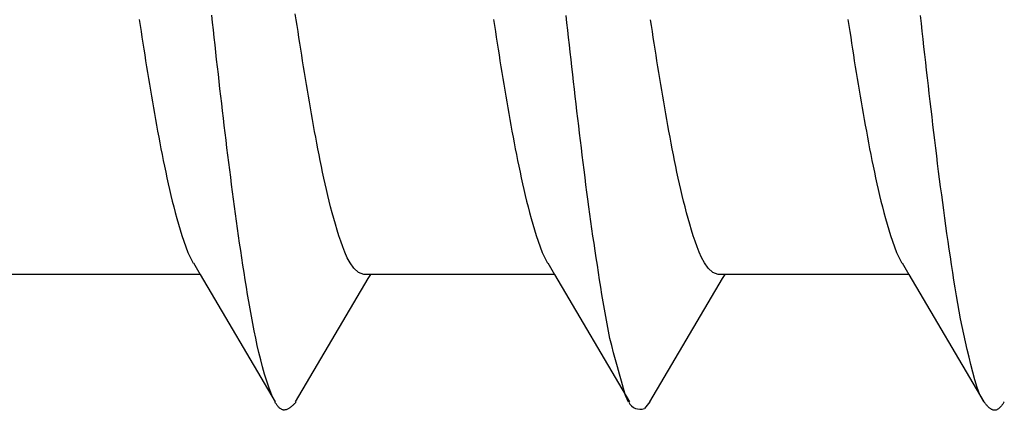
# Model space of a CAD drawing. Units: millimetres. Extents: x -1 to 593, y -454 to -34.
# Drawn here: x 226 to 228, y -87 to -86 of the extents above; entities that cross this region are included whole.
import ezdxf

# ---------------------------------------------------------------- set-up
doc = ezdxf.new("R2010")
doc.units = ezdxf.units.MM

msp = doc.modelspace()

# ---------------------------------------------------------------- linework, layer by layer
at = {"color": 0, "linetype": 'Continuous'}
for p, q in [((226.5578, -86.3347), (226.5568, -86.3248)), ((226.6704, -86.3309), (226.6692, -86.323)), ((227.0349, -86.335), (227.0338, -86.3251)), ((227.512, -86.3359), (227.5108, -86.3254)), ((226.4591, -86.3308), (226.4603, -86.3387)), ((226.4603, -86.3387), (226.4615, -86.3466)), ((226.5589, -86.3446), (226.5578, -86.3347)), ((226.6716, -86.3388), (226.6704, -86.3309)), ((226.6729, -86.3467), (226.6716, -86.3388)), ((226.9361, -86.3308), (226.9373, -86.3387)), ((226.9373, -86.3387), (226.9385, -86.3466)), ((227.036, -86.3449), (227.0349, -86.335)), ((227.1486, -86.3388), (227.1474, -86.3309)), ((227.1499, -86.3467), (227.1486, -86.3388)), ((227.4131, -86.3308), (227.4143, -86.3387)), ((227.4143, -86.3387), (227.4155, -86.3466)), ((227.5131, -86.3464), (227.512, -86.3359)), ((226.4615, -86.3466), (226.4628, -86.3545)), ((226.56, -86.3546), (226.5589, -86.3446)), ((226.6741, -86.3546), (226.6729, -86.3467)), ((226.9385, -86.3466), (226.9398, -86.3545)), ((227.0371, -86.3548), (227.036, -86.3449)), ((227.1511, -86.3546), (227.1499, -86.3467)), ((227.4155, -86.3466), (227.4168, -86.3545)), ((227.5143, -86.3569), (227.5131, -86.3464)), ((226.4628, -86.3545), (226.464, -86.3624)), ((226.464, -86.3624), (226.4652, -86.3704)), ((226.5611, -86.3645), (226.56, -86.3546)), ((226.5622, -86.3744), (226.5611, -86.3645)), ((226.6753, -86.3625), (226.6741, -86.3546)), ((226.6765, -86.3705), (226.6753, -86.3625)), ((226.9398, -86.3545), (226.941, -86.3624)), ((226.941, -86.3624), (226.9422, -86.3704)), ((227.0382, -86.3647), (227.0371, -86.3548)), ((227.0393, -86.3747), (227.0382, -86.3647)), ((227.1523, -86.3625), (227.1511, -86.3546)), ((227.1535, -86.3704), (227.1523, -86.3625)), ((227.4168, -86.3545), (227.418, -86.3624)), ((227.418, -86.3624), (227.4192, -86.3704)), ((227.5155, -86.3673), (227.5143, -86.3569)), ((226.4652, -86.3704), (226.4665, -86.3783)), ((226.4665, -86.3783), (226.4677, -86.3862)), ((226.5633, -86.3843), (226.5622, -86.3744)), ((226.6778, -86.3784), (226.6765, -86.3705)), ((226.679, -86.3863), (226.6778, -86.3784)), ((226.9422, -86.3704), (226.9435, -86.3783)), ((226.9435, -86.3783), (226.9447, -86.3862)), ((227.0404, -86.3846), (227.0393, -86.3747)), ((227.1548, -86.3784), (227.1535, -86.3704)), ((227.156, -86.3863), (227.1548, -86.3784)), ((227.4192, -86.3704), (227.4205, -86.3783)), ((227.4205, -86.3783), (227.4217, -86.3862)), ((227.5166, -86.3778), (227.5155, -86.3673)), ((227.5178, -86.3883), (227.5166, -86.3778)), ((226.4677, -86.3862), (226.469, -86.3941)), ((226.5645, -86.3942), (226.5633, -86.3843)), ((226.6803, -86.3942), (226.679, -86.3863)), ((226.9447, -86.3862), (226.946, -86.3941)), ((227.0415, -86.3945), (227.0404, -86.3846)), ((227.1573, -86.3942), (227.156, -86.3863)), ((227.4217, -86.3862), (227.423, -86.3941)), ((227.519, -86.3988), (227.5178, -86.3883)), ((226.469, -86.3941), (226.4703, -86.402)), ((226.4703, -86.402), (226.4716, -86.4099)), ((226.5656, -86.4041), (226.5645, -86.3942)), ((226.5667, -86.414), (226.5656, -86.4041)), ((226.6816, -86.4021), (226.6803, -86.3942)), ((226.6829, -86.41), (226.6816, -86.4021)), ((226.946, -86.3941), (226.9473, -86.402)), ((226.9473, -86.402), (226.9486, -86.4099)), ((227.0426, -86.4044), (227.0415, -86.3945)), ((227.0438, -86.4143), (227.0426, -86.4044)), ((227.1586, -86.4021), (227.1573, -86.3942)), ((227.1599, -86.41), (227.1586, -86.4021)), ((227.423, -86.3941), (227.4243, -86.402)), ((227.4243, -86.402), (227.4256, -86.4099)), ((227.5202, -86.4093), (227.519, -86.3988)), ((226.4716, -86.4099), (226.4729, -86.4178)), ((226.4729, -86.4178), (226.4742, -86.4257)), ((226.5678, -86.4239), (226.5667, -86.414)), ((226.6842, -86.4179), (226.6829, -86.41)), ((226.6855, -86.4258), (226.6842, -86.4179)), ((226.9486, -86.4099), (226.9499, -86.4178)), ((226.9499, -86.4178), (226.9512, -86.4257)), ((227.0449, -86.4242), (227.0438, -86.4143)), ((227.1612, -86.4179), (227.1599, -86.41)), ((227.1625, -86.4258), (227.1612, -86.4179)), ((227.4256, -86.4099), (227.4269, -86.4178)), ((227.4269, -86.4178), (227.4282, -86.4257)), ((227.5214, -86.4198), (227.5202, -86.4093)), ((226.4742, -86.4257), (226.4755, -86.4336)), ((226.569, -86.4338), (226.5678, -86.4239)), ((226.6868, -86.4337), (226.6855, -86.4258)), ((226.9512, -86.4257), (226.9525, -86.4336)), ((227.046, -86.4341), (227.0449, -86.4242)), ((227.1638, -86.4337), (227.1625, -86.4258)), ((227.4282, -86.4257), (227.4295, -86.4336)), ((227.5226, -86.4303), (227.5214, -86.4198)), ((227.5238, -86.4408), (227.5226, -86.4303)), ((226.4755, -86.4336), (226.4769, -86.4415)), ((226.4769, -86.4415), (226.4782, -86.4494)), ((226.5701, -86.4437), (226.569, -86.4338)), ((226.5713, -86.4536), (226.5701, -86.4437)), ((226.6882, -86.4416), (226.6868, -86.4337)), ((226.6896, -86.4495), (226.6882, -86.4416)), ((226.9525, -86.4336), (226.9539, -86.4415)), ((226.9539, -86.4415), (226.9552, -86.4494)), ((227.0472, -86.444), (227.046, -86.4341)), ((227.0483, -86.4539), (227.0472, -86.444)), ((227.1652, -86.4416), (227.1638, -86.4337)), ((227.1666, -86.4495), (227.1652, -86.4416)), ((227.4295, -86.4336), (227.4309, -86.4415)), ((227.4309, -86.4415), (227.4322, -86.4494)), ((227.525, -86.4513), (227.5238, -86.4408)), ((226.4782, -86.4494), (226.4796, -86.4573)), ((226.4796, -86.4573), (226.481, -86.4652)), ((226.5725, -86.4635), (226.5713, -86.4536)), ((226.691, -86.4574), (226.6896, -86.4495)), ((226.6924, -86.4653), (226.691, -86.4574)), ((226.9552, -86.4494), (226.9566, -86.4573)), ((226.9566, -86.4573), (226.958, -86.4652)), ((227.0495, -86.4638), (227.0483, -86.4539)), ((227.168, -86.4574), (227.1666, -86.4495)), ((227.1694, -86.4653), (227.168, -86.4574)), ((227.4322, -86.4494), (227.4336, -86.4573)), ((227.4336, -86.4573), (227.435, -86.4652)), ((227.5263, -86.4617), (227.525, -86.4513)), ((226.481, -86.4652), (226.4824, -86.473)), ((226.5736, -86.4734), (226.5725, -86.4635)), ((226.6938, -86.4732), (226.6924, -86.4653)), ((226.958, -86.4652), (226.9594, -86.473)), ((227.0507, -86.4737), (227.0495, -86.4638)), ((227.1708, -86.4732), (227.1694, -86.4653)), ((227.435, -86.4652), (227.4364, -86.473)), ((227.5275, -86.4722), (227.5263, -86.4617)), ((226.4824, -86.473), (226.4839, -86.4809)), ((226.4839, -86.4809), (226.4854, -86.4888)), ((226.5748, -86.4833), (226.5736, -86.4734)), ((226.576, -86.4932), (226.5748, -86.4833)), ((226.6952, -86.4811), (226.6938, -86.4732)), ((226.6967, -86.4889), (226.6952, -86.4811)), ((226.9594, -86.473), (226.9609, -86.4809)), ((226.9609, -86.4809), (226.9624, -86.4888)), ((227.0519, -86.4836), (227.0507, -86.4737)), ((227.0531, -86.4935), (227.0519, -86.4836)), ((227.1722, -86.481), (227.1708, -86.4732)), ((227.1737, -86.4889), (227.1722, -86.481)), ((227.4364, -86.473), (227.4379, -86.4809)), ((227.4379, -86.4809), (227.4394, -86.4888)), ((227.5287, -86.4827), (227.5275, -86.4722)), ((227.53, -86.4932), (227.5287, -86.4827)), ((226.4854, -86.4888), (226.4868, -86.4967)), ((226.4868, -86.4967), (226.4884, -86.5045)), ((226.5772, -86.5031), (226.576, -86.4932)), ((226.6982, -86.4968), (226.6967, -86.4889)), ((226.6997, -86.5047), (226.6982, -86.4968)), ((226.9624, -86.4888), (226.9638, -86.4967)), ((226.9638, -86.4967), (226.9653, -86.5045)), ((227.0543, -86.5034), (227.0531, -86.4935)), ((227.1752, -86.4968), (227.1737, -86.4889)), ((227.1767, -86.5047), (227.1752, -86.4968)), ((227.4394, -86.4888), (227.4408, -86.4967)), ((227.4408, -86.4967), (227.4423, -86.5045)), ((227.5313, -86.5037), (227.53, -86.4932)), ((226.4884, -86.5045), (226.4899, -86.5124)), ((226.5784, -86.513), (226.5772, -86.5031)), ((226.7012, -86.5125), (226.6997, -86.5047)), ((226.9653, -86.5045), (226.9669, -86.5124)), ((227.0555, -86.5133), (227.0543, -86.5034)), ((227.1782, -86.5125), (227.1767, -86.5047)), ((227.4423, -86.5045), (227.4439, -86.5124)), ((227.5326, -86.5141), (227.5313, -86.5037)), ((226.4899, -86.5124), (226.4914, -86.5203)), ((226.4914, -86.5203), (226.493, -86.5281)), ((226.5797, -86.5229), (226.5784, -86.513)), ((226.5809, -86.5328), (226.5797, -86.5229)), ((226.7028, -86.5204), (226.7012, -86.5125)), ((226.7044, -86.5282), (226.7028, -86.5204)), ((226.9669, -86.5124), (226.9684, -86.5203)), ((226.9684, -86.5203), (226.97, -86.5281)), ((227.0567, -86.5232), (227.0555, -86.5133)), ((227.0579, -86.5331), (227.0567, -86.5232)), ((227.1798, -86.5204), (227.1782, -86.5125)), ((227.1813, -86.5282), (227.1798, -86.5204)), ((227.4439, -86.5124), (227.4454, -86.5203)), ((227.4454, -86.5203), (227.447, -86.5281)), ((227.5339, -86.5246), (227.5326, -86.5141)), ((227.5352, -86.5351), (227.5339, -86.5246)), ((226.493, -86.5281), (226.4947, -86.536)), ((226.4947, -86.536), (226.4963, -86.5438)), ((226.5822, -86.5427), (226.5809, -86.5328)), ((226.706, -86.536), (226.7044, -86.5282)), ((226.7076, -86.5439), (226.706, -86.536)), ((226.97, -86.5281), (226.9717, -86.536)), ((226.9717, -86.536), (226.9733, -86.5438)), ((227.0592, -86.543), (227.0579, -86.5331)), ((227.183, -86.536), (227.1813, -86.5282)), ((227.1846, -86.5439), (227.183, -86.536)), ((227.447, -86.5281), (227.4487, -86.536)), ((227.4487, -86.536), (227.4503, -86.5438)), ((227.5365, -86.5456), (227.5352, -86.5351)), ((226.4963, -86.5438), (226.498, -86.5516)), ((226.5834, -86.5525), (226.5822, -86.5427)), ((226.7093, -86.5517), (226.7076, -86.5439)), ((226.9733, -86.5438), (226.975, -86.5516)), ((227.0604, -86.5529), (227.0592, -86.543)), ((227.1863, -86.5517), (227.1846, -86.5439)), ((227.4503, -86.5438), (227.452, -86.5516)), ((227.5379, -86.556), (227.5365, -86.5456)), ((226.498, -86.5516), (226.4998, -86.5595)), ((226.4998, -86.5595), (226.5016, -86.5673)), ((226.5847, -86.5624), (226.5834, -86.5525)), ((226.586, -86.5723), (226.5847, -86.5624)), ((226.7111, -86.5595), (226.7093, -86.5517)), ((226.7129, -86.5673), (226.7111, -86.5595)), ((226.975, -86.5516), (226.9768, -86.5595)), ((226.9768, -86.5595), (226.9786, -86.5673)), ((227.0617, -86.5628), (227.0604, -86.5529)), ((227.063, -86.5726), (227.0617, -86.5628)), ((227.1881, -86.5595), (227.1863, -86.5517)), ((227.1899, -86.5673), (227.1881, -86.5595)), ((227.452, -86.5516), (227.4538, -86.5595)), ((227.4538, -86.5595), (227.4556, -86.5673)), ((227.5393, -86.5665), (227.5379, -86.556)), ((226.5016, -86.5673), (226.5035, -86.575)), ((226.5035, -86.575), (226.5055, -86.5828)), ((226.5873, -86.5822), (226.586, -86.5723)), ((226.7148, -86.5751), (226.7129, -86.5673)), ((226.7168, -86.5829), (226.7148, -86.5751)), ((226.9786, -86.5673), (226.9805, -86.575)), ((226.9805, -86.575), (226.9825, -86.5828)), ((227.0643, -86.5825), (227.063, -86.5726)), ((227.1918, -86.5751), (227.1899, -86.5673)), ((227.1938, -86.5829), (227.1918, -86.5751)), ((227.4556, -86.5673), (227.4575, -86.575)), ((227.4575, -86.575), (227.4595, -86.5828)), ((227.5407, -86.5769), (227.5393, -86.5665)), ((227.5421, -86.5874), (227.5407, -86.5769)), ((226.5055, -86.5828), (226.5075, -86.5905)), ((226.5075, -86.5905), (226.5096, -86.5982)), ((226.5887, -86.5921), (226.5873, -86.5822)), ((226.7189, -86.5907), (226.7168, -86.5829)), ((226.721, -86.5985), (226.7189, -86.5907)), ((226.9825, -86.5828), (226.9845, -86.5905)), ((226.9845, -86.5905), (226.9867, -86.5982)), ((227.0657, -86.5924), (227.0643, -86.5825)), ((227.1959, -86.5907), (227.1938, -86.5829)), ((227.1981, -86.5985), (227.1959, -86.5907)), ((227.4595, -86.5828), (227.4615, -86.5905)), ((227.4615, -86.5905), (227.4637, -86.5982)), ((227.5435, -86.5978), (227.5421, -86.5874)), ((226.5096, -86.5982), (226.5119, -86.6059)), ((226.59, -86.602), (226.5887, -86.5921)), ((226.5914, -86.6118), (226.59, -86.602)), ((226.7233, -86.6062), (226.721, -86.5985)), ((226.9867, -86.5982), (226.9889, -86.6059)), ((227.0671, -86.6023), (227.0657, -86.5924)), ((227.0685, -86.6121), (227.0671, -86.6023)), ((227.2003, -86.6062), (227.1981, -86.5985)), ((227.4637, -86.5982), (227.4659, -86.6059)), ((227.545, -86.6083), (227.5435, -86.5978)), ((226.5119, -86.6059), (226.5142, -86.6136)), ((226.5142, -86.6136), (226.5166, -86.6212)), ((226.5928, -86.6217), (226.5914, -86.6118)), ((226.7256, -86.6139), (226.7233, -86.6062)), ((226.728, -86.6215), (226.7256, -86.6139)), ((226.9889, -86.6059), (226.9912, -86.6136)), ((226.9912, -86.6136), (226.9936, -86.6212)), ((227.0699, -86.622), (227.0685, -86.6121)), ((227.2026, -86.6139), (227.2003, -86.6062)), ((227.205, -86.6215), (227.2026, -86.6139)), ((227.4659, -86.6059), (227.4682, -86.6136)), ((227.4682, -86.6136), (227.4706, -86.6212)), ((227.5464, -86.6187), (227.545, -86.6083)), ((226.5166, -86.6212), (226.5191, -86.6289)), ((226.5191, -86.6289), (226.5218, -86.6365)), ((226.5942, -86.6316), (226.5928, -86.6217)), ((226.7305, -86.629), (226.728, -86.6215)), ((226.7331, -86.6365), (226.7305, -86.629)), ((226.9936, -86.6212), (226.9961, -86.6289)), ((226.9961, -86.6289), (226.9988, -86.6365)), ((227.0713, -86.6318), (227.0699, -86.622)), ((227.2075, -86.629), (227.205, -86.6215)), ((227.2101, -86.6365), (227.2075, -86.629)), ((227.4706, -86.6212), (227.4731, -86.6289)), ((227.4731, -86.6289), (227.4758, -86.6365)), ((227.5479, -86.6292), (227.5464, -86.6187)), ((227.5495, -86.6396), (227.5479, -86.6292)), ((226.5218, -86.6365), (226.5247, -86.644)), ((226.5247, -86.644), (226.528, -86.6513)), ((226.5957, -86.6414), (226.5942, -86.6316)), ((226.5972, -86.6513), (226.5957, -86.6414)), ((226.7359, -86.6438), (226.7331, -86.6365)), ((226.7392, -86.6511), (226.7359, -86.6438)), ((226.9988, -86.6365), (227.0017, -86.644)), ((227.0017, -86.644), (227.005, -86.6513)), ((227.0728, -86.6417), (227.0713, -86.6318)), ((227.0743, -86.6515), (227.0728, -86.6417)), ((227.2129, -86.6438), (227.2101, -86.6365)), ((227.2161, -86.651), (227.2129, -86.6438)), ((227.4758, -86.6365), (227.4787, -86.644)), ((227.4787, -86.644), (227.482, -86.6513)), ((227.551, -86.6501), (227.5495, -86.6396)), ((226.528, -86.6513), (226.5319, -86.6583)), ((226.5987, -86.6611), (226.5972, -86.6513)), ((226.7431, -86.6581), (226.7392, -86.6511)), ((227.005, -86.6513), (227.0089, -86.6583)), ((227.0758, -86.6614), (227.0743, -86.6515)), ((227.2201, -86.6581), (227.2161, -86.651)), ((227.482, -86.6513), (227.4859, -86.6583)), ((227.5526, -86.6605), (227.551, -86.6501)), ((226.532, -86.6582), (226.5412, -86.6736)), ((226.6002, -86.671), (226.5987, -86.6611)), ((226.7481, -86.6651), (226.7431, -86.6581)), ((226.7542, -86.671), (226.7481, -86.6651)), ((227.009, -86.6582), (227.0182, -86.6736)), ((227.0774, -86.6712), (227.0758, -86.6614)), ((227.2251, -86.6651), (227.2201, -86.6581)), ((227.2312, -86.671), (227.2251, -86.6651)), ((227.486, -86.6582), (227.4952, -86.6736)), ((227.5542, -86.671), (227.5526, -86.6605)), ((226.5412, -86.6736), (226.2846, -86.6736)), ((226.5412, -86.6736), (226.6422, -86.8449)), ((226.6018, -86.6808), (226.6002, -86.671)), ((226.6034, -86.6907), (226.6018, -86.6808)), ((226.6696, -86.8449), (226.7674, -86.6791)), ((226.7616, -86.6736), (226.7542, -86.671)), ((227.0182, -86.6736), (226.7616, -86.6736)), ((226.7674, -86.6791), (226.7683, -86.6776)), ((226.7683, -86.6776), (226.7707, -86.6736)), ((227.0182, -86.6736), (227.1192, -86.8449)), ((227.0789, -86.6811), (227.0774, -86.6712)), ((227.0805, -86.691), (227.0789, -86.6811)), ((227.1466, -86.8449), (227.2444, -86.6791)), ((227.2386, -86.6736), (227.2312, -86.671)), ((227.4952, -86.6736), (227.2386, -86.6736)), ((227.2444, -86.6791), (227.2453, -86.6776)), ((227.2453, -86.6776), (227.2477, -86.6736)), ((227.4952, -86.6736), (227.5962, -86.8449)), ((227.5558, -86.6814), (227.5542, -86.671)), ((227.5575, -86.6919), (227.5558, -86.6814)), ((226.605, -86.7005), (226.6034, -86.6907)), ((227.082, -86.7008), (227.0805, -86.691)), ((227.5592, -86.7023), (227.5575, -86.6919)), ((226.6067, -86.7103), (226.605, -86.7005)), ((226.6084, -86.7201), (226.6067, -86.7103)), ((227.0836, -86.7107), (227.082, -86.7008)), ((227.5609, -86.7127), (227.5592, -86.7023)), ((226.6102, -86.73), (226.6084, -86.7201)), ((227.0853, -86.7206), (227.0836, -86.7107)), ((227.087, -86.7304), (227.0853, -86.7206)), ((227.5628, -86.7231), (227.5609, -86.7127)), ((227.5647, -86.7335), (227.5628, -86.7231)), ((226.612, -86.7398), (226.6102, -86.73)), ((227.0888, -86.7402), (227.087, -86.7304)), ((227.5668, -86.7438), (227.5647, -86.7335)), ((226.6139, -86.7496), (226.612, -86.7398)), ((226.6159, -86.7593), (226.6139, -86.7496)), ((227.0907, -86.75), (227.0888, -86.7402)), ((227.0928, -86.7598), (227.0907, -86.75)), ((227.569, -86.7541), (227.5668, -86.7438)), ((226.618, -86.7691), (226.6159, -86.7593)), ((227.0951, -86.7694), (227.0928, -86.7598)), ((227.5713, -86.7643), (227.569, -86.7541)), ((226.6202, -86.7788), (226.618, -86.7691)), ((227.0975, -86.779), (227.0951, -86.7694)), ((227.5737, -86.7746), (227.5713, -86.7643)), ((227.5761, -86.7848), (227.5737, -86.7746)), ((226.6226, -86.7885), (226.6202, -86.7788)), ((226.6252, -86.7981), (226.6226, -86.7885)), ((227.1002, -86.7886), (227.0975, -86.779)), ((227.103, -86.7981), (227.1002, -86.7886)), ((227.5787, -86.795), (227.5761, -86.7848)), ((226.6279, -86.8077), (226.6252, -86.7981)), ((227.1057, -86.8077), (227.103, -86.7981)), ((227.5813, -86.8054), (227.5787, -86.795)), ((226.6309, -86.8172), (226.6279, -86.8077)), ((227.1084, -86.8173), (227.1057, -86.8077)), ((227.584, -86.8157), (227.5813, -86.8054)), ((227.587, -86.826), (227.584, -86.8157)), ((226.6342, -86.8267), (226.6309, -86.8172)), ((226.6378, -86.836), (226.6342, -86.8267)), ((227.1109, -86.8271), (227.1084, -86.8173)), ((227.1136, -86.8368), (227.1109, -86.8271)), ((227.5908, -86.8359), (227.587, -86.826)), ((226.6419, -86.8451), (226.6378, -86.836)), ((227.1179, -86.8457), (227.1136, -86.8368)), ((227.5961, -86.8449), (227.5908, -86.8359)), ((226.6423, -86.8459), (226.6419, -86.8451)), ((226.6427, -86.8467), (226.6423, -86.8459)), ((226.6432, -86.8475), (226.6427, -86.8467)), ((226.6438, -86.8483), (226.6432, -86.8475)), ((226.6443, -86.8492), (226.6438, -86.8483)), ((226.6449, -86.85), (226.6443, -86.8492)), ((226.6455, -86.8508), (226.6449, -86.85)), ((226.6461, -86.8515), (226.6455, -86.8508)), ((226.6468, -86.8522), (226.6461, -86.8515)), ((226.6474, -86.8529), (226.6468, -86.8522)), ((226.6481, -86.8536), (226.6474, -86.8529)), ((226.6489, -86.8541), (226.6481, -86.8536)), ((226.6496, -86.8546), (226.6489, -86.8541)), ((226.6504, -86.8551), (226.6496, -86.8546)), ((226.6511, -86.8555), (226.6504, -86.8551)), ((226.6519, -86.8558), (226.6511, -86.8555)), ((226.6527, -86.856), (226.6519, -86.8558)), ((226.6535, -86.8561), (226.6527, -86.856)), ((226.6544, -86.8561), (226.6535, -86.8561)), ((226.6552, -86.856), (226.6544, -86.8561)), ((226.6561, -86.8559), (226.6552, -86.856)), ((226.6569, -86.8557), (226.6561, -86.8559)), ((226.6578, -86.8554), (226.6569, -86.8557)), ((226.6586, -86.855), (226.6578, -86.8554)), ((226.6595, -86.8546), (226.6586, -86.855)), ((226.6603, -86.8542), (226.6595, -86.8546)), ((226.6611, -86.8537), (226.6603, -86.8542)), ((226.662, -86.8531), (226.6611, -86.8537)), ((226.6628, -86.8525), (226.662, -86.8531)), ((226.6636, -86.8519), (226.6628, -86.8525)), ((226.6643, -86.8513), (226.6636, -86.8519)), ((226.6651, -86.8507), (226.6643, -86.8513)), ((226.6658, -86.85), (226.6651, -86.8507)), ((226.6665, -86.8493), (226.6658, -86.85)), ((226.6672, -86.8487), (226.6665, -86.8493)), ((226.6678, -86.848), (226.6672, -86.8487)), ((226.6685, -86.8473), (226.6678, -86.848)), ((226.6691, -86.8467), (226.6685, -86.8473)), ((226.6696, -86.846), (226.6691, -86.8467)), ((226.6702, -86.8453), (226.6696, -86.846)), ((227.1466, -86.8449), (227.1391, -86.8542)), ((227.5967, -86.8457), (227.5961, -86.8449)), ((227.5972, -86.8464), (227.5967, -86.8457)), ((227.5978, -86.8471), (227.5972, -86.8464)), ((227.5984, -86.8479), (227.5978, -86.8471)), ((227.599, -86.8487), (227.5984, -86.8479)), ((227.5997, -86.8494), (227.599, -86.8487)), ((227.6004, -86.8502), (227.5997, -86.8494)), ((227.6011, -86.8509), (227.6004, -86.8502)), ((227.6018, -86.8517), (227.6011, -86.8509)), ((227.6025, -86.8524), (227.6018, -86.8517)), ((227.6033, -86.853), (227.6025, -86.8524)), ((227.604, -86.8536), (227.6033, -86.853)), ((227.6048, -86.8542), (227.604, -86.8536)), ((227.6055, -86.8547), (227.6048, -86.8542)), ((227.6063, -86.8552), (227.6055, -86.8547)), ((227.6071, -86.8556), (227.6063, -86.8552)), ((227.6079, -86.856), (227.6071, -86.8556)), ((227.6087, -86.8562), (227.6079, -86.856)), ((227.6126, -86.8562), (227.6119, -86.8564)), ((227.6134, -86.8559), (227.6126, -86.8562)), ((227.6142, -86.8556), (227.6134, -86.8559)), ((227.6149, -86.8551), (227.6142, -86.8556)), ((227.6157, -86.8546), (227.6149, -86.8551)), ((227.6164, -86.854), (227.6157, -86.8546)), ((227.6171, -86.8534), (227.6164, -86.854)), ((227.6178, -86.8528), (227.6171, -86.8534)), ((227.6185, -86.852), (227.6178, -86.8528)), ((227.6191, -86.8513), (227.6185, -86.852)), ((227.6198, -86.8505), (227.6191, -86.8513)), ((227.6204, -86.8497), (227.6198, -86.8505)), ((227.621, -86.8489), (227.6204, -86.8497)), ((227.6216, -86.8481), (227.621, -86.8489)), ((227.6221, -86.8473), (227.6216, -86.8481)), ((227.6227, -86.8464), (227.6221, -86.8473)), ((227.6232, -86.8456), (227.6227, -86.8464)), ((227.6236, -86.8449), (227.6232, -86.8456)), ((227.6095, -86.8564), (227.6087, -86.8562)), ((227.6103, -86.8565), (227.6095, -86.8564)), ((227.6111, -86.8565), (227.6103, -86.8565)), ((227.6119, -86.8564), (227.6111, -86.8565))]:
    msp.add_line(p, q, dxfattribs=at)
msp.add_arc((227.1334, -86.8377), 0.0174, 207.4765, 289.2412, dxfattribs=at)

doc.saveas('drawing.dxf')
